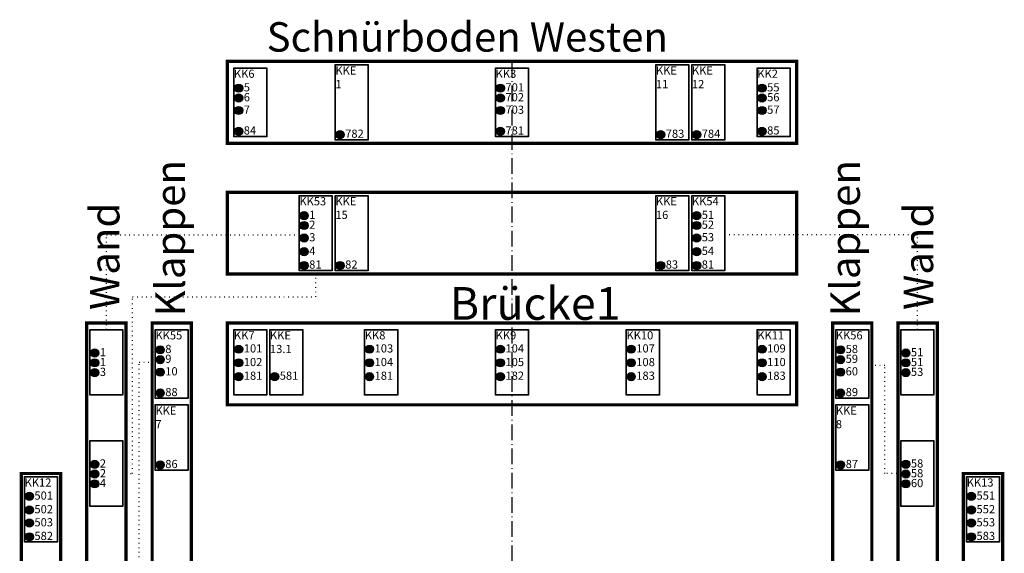
# Model space of a CAD drawing. Extents: x -66 to 236, y -193 to 295.
# Drawn here: x -66 to 236, y 132 to 295 of the extents above; entities that cross this region are included whole.
import ezdxf

# ---------------------------------------------------------------- set-up
doc = ezdxf.new("R2010")
doc.units = 0
doc.header["$LTSCALE"] = 0.4
doc.linetypes.add('ACAD_ISO07W100', pattern=[3.5, 0.5, -3])
doc.linetypes.add('ACAD_ISO10W100', pattern=[18.5, 12, -3, 0.5, -3])
doc.layers.get('0').update_dxf_attribs({"linetype": 'CONTINUOUS'})
for name, color, linetype in [('BRUECKEN1-4', 7, 'CONTINUOUS'), ('GALERIEN', 7, 'CONTINUOUS'), ('KLAPPEN', 7, 'CONTINUOUS'), ('SCHNUERBODEN', 7, 'CONTINUOUS'), ('WAENDE', 7, 'CONTINUOUS')]:
    doc.layers.add(name, color=color, linetype=linetype)
doc.styles.add('HELVETICA', font='swisseb.ttf')

msp = doc.modelspace()

# ---------------------------------------------------------------- hatches: boundary and pattern name
at = {"layer": 'BRUECKEN1-4'}
h = msp.add_hatch(color=7, dxfattribs=at)
edge = h.paths.add_edge_path()
edge.add_arc((1.44, 194), 1.25, 0, 360)
h.paths.add_polyline_path([(0.49, 192.74), (2.83, 192.74), (2.83, 195.32), (0.49, 195.32)], flags=9)
h = msp.add_hatch(color=7, dxfattribs=at)
edge = h.paths.add_edge_path()
edge.add_arc((41.44, 194), 1.25, 0, 360)
h.paths.add_polyline_path([(40.49, 192.74), (42.83, 192.74), (42.83, 195.32), (40.49, 195.32)], flags=9)
h = msp.add_hatch(color=7, dxfattribs=at)
edge = h.paths.add_edge_path()
edge.add_arc((81.44, 194), 1.25, 0, 360)
h.paths.add_polyline_path([(80.49, 192.74), (82.83, 192.74), (82.83, 195.32), (80.49, 195.32)], flags=9)
h = msp.add_hatch(color=7, dxfattribs=at)
edge = h.paths.add_edge_path()
edge.add_arc((121.44, 194), 1.25, 0, 360)
h.paths.add_polyline_path([(120.49, 192.74), (122.83, 192.74), (122.83, 195.32), (120.49, 195.32)], flags=9)
h = msp.add_hatch(color=7, dxfattribs=at)
edge = h.paths.add_edge_path()
edge.add_arc((161.44, 194), 1.25, 0, 360)
h.paths.add_polyline_path([(160.49, 192.74), (162.83, 192.74), (162.83, 195.32), (160.49, 195.32)], flags=9)
h = msp.add_hatch(color=7, dxfattribs=at)
edge = h.paths.add_edge_path()
edge.add_arc((1.44, 189.83), 1.25, 0, 360)
h.paths.add_polyline_path([(0.49, 188.57), (2.83, 188.57), (2.83, 191.15), (0.49, 191.15)], flags=9)
h = msp.add_hatch(color=7, dxfattribs=at)
edge = h.paths.add_edge_path()
edge.add_arc((41.44, 189.83), 1.25, 0, 360)
h.paths.add_polyline_path([(40.49, 188.57), (42.83, 188.57), (42.83, 191.15), (40.49, 191.15)], flags=9)
h = msp.add_hatch(color=7, dxfattribs=at)
edge = h.paths.add_edge_path()
edge.add_arc((81.44, 189.83), 1.25, 0, 360)
h.paths.add_polyline_path([(80.49, 188.57), (82.83, 188.57), (82.83, 191.15), (80.49, 191.15)], flags=9)
h = msp.add_hatch(color=7, dxfattribs=at)
edge = h.paths.add_edge_path()
edge.add_arc((121.44, 189.83), 1.25, 0, 360)
h.paths.add_polyline_path([(120.49, 188.57), (122.83, 188.57), (122.83, 191.15), (120.49, 191.15)], flags=9)
h = msp.add_hatch(color=7, dxfattribs=at)
edge = h.paths.add_edge_path()
edge.add_arc((161.44, 189.83), 1.25, 0, 360)
h.paths.add_polyline_path([(160.49, 188.57), (162.83, 188.57), (162.83, 191.15), (160.49, 191.15)], flags=9)
h = msp.add_hatch(color=7, dxfattribs=at)
edge = h.paths.add_edge_path()
edge.add_arc((1.44, 185.62), 1.25, 0, 360)
h.paths.add_polyline_path([(0.34, 184.36), (2.73, 184.36), (2.73, 186.94), (0.34, 186.94)], flags=9)
h = msp.add_hatch(color=7, dxfattribs=at)
edge = h.paths.add_edge_path()
edge.add_arc((12.44, 185.62), 1.25, 0, 360)
h.paths.add_polyline_path([(11.34, 184.36), (13.73, 184.36), (13.73, 186.94), (11.34, 186.94)], flags=9)
h = msp.add_hatch(color=7, dxfattribs=at)
edge = h.paths.add_edge_path()
edge.add_arc((41.44, 185.62), 1.25, 0, 360)
h.paths.add_polyline_path([(40.34, 184.36), (42.73, 184.36), (42.73, 186.94), (40.34, 186.94)], flags=9)
h = msp.add_hatch(color=7, dxfattribs=at)
edge = h.paths.add_edge_path()
edge.add_arc((81.44, 185.62), 1.25, 0, 360)
h.paths.add_polyline_path([(80.34, 184.36), (82.73, 184.36), (82.73, 186.94), (80.34, 186.94)], flags=9)
h = msp.add_hatch(color=7, dxfattribs=at)
edge = h.paths.add_edge_path()
edge.add_arc((121.44, 185.62), 1.25, 0, 360)
h.paths.add_polyline_path([(120.34, 184.36), (122.73, 184.36), (122.73, 186.94), (120.34, 186.94)], flags=9)
h = msp.add_hatch(color=7, dxfattribs=at)
edge = h.paths.add_edge_path()
edge.add_arc((161.44, 185.62), 1.25, 0, 360)
h.paths.add_polyline_path([(160.34, 184.36), (162.73, 184.36), (162.73, 186.94), (160.34, 186.94)], flags=9)
at = {"layer": 'GALERIEN'}
h = msp.add_hatch(color=7, dxfattribs=at)
edge = h.paths.add_edge_path()
edge.add_arc((-62.56, 149), 1.25, 0, 360)
h.paths.add_polyline_path([(-63.51, 147.74), (-61.17, 147.74), (-61.17, 150.32), (-63.51, 150.32)], flags=9)
h = msp.add_hatch(color=7, dxfattribs=at)
edge = h.paths.add_edge_path()
edge.add_arc((225.44, 149), 1.25, 0, 360)
h.paths.add_polyline_path([(224.49, 147.74), (226.83, 147.74), (226.83, 150.32), (224.49, 150.32)], flags=9)
h = msp.add_hatch(color=7, dxfattribs=at)
edge = h.paths.add_edge_path()
edge.add_arc((-62.56, 144.83), 1.25, 0, 360)
h.paths.add_polyline_path([(-63.51, 143.57), (-61.17, 143.57), (-61.17, 146.15), (-63.51, 146.15)], flags=9)
h = msp.add_hatch(color=7, dxfattribs=at)
edge = h.paths.add_edge_path()
edge.add_arc((225.44, 144.83), 1.25, 0, 360)
h.paths.add_polyline_path([(224.49, 143.57), (226.83, 143.57), (226.83, 146.15), (224.49, 146.15)], flags=9)
h = msp.add_hatch(color=7, dxfattribs=at)
edge = h.paths.add_edge_path()
edge.add_arc((-62.56, 140.83), 1.25, 0, 360)
h.paths.add_polyline_path([(-63.54, 139.52), (-61.19, 139.52), (-61.19, 142.1), (-63.54, 142.1)], flags=9)
h = msp.add_hatch(color=7, dxfattribs=at)
edge = h.paths.add_edge_path()
edge.add_arc((225.44, 140.83), 1.25, 0, 360)
h.paths.add_polyline_path([(224.46, 139.52), (226.81, 139.52), (226.81, 142.1), (224.46, 142.1)], flags=9)
h = msp.add_hatch(color=7, dxfattribs=at)
edge = h.paths.add_edge_path()
edge.add_arc((-62.56, 136.62), 1.25, 0, 360)
h.paths.add_polyline_path([(-63.66, 135.36), (-61.27, 135.36), (-61.27, 137.94), (-63.66, 137.94)], flags=9)
h = msp.add_hatch(color=7, dxfattribs=at)
edge = h.paths.add_edge_path()
edge.add_arc((225.44, 136.62), 1.25, 0, 360)
h.paths.add_polyline_path([(224.34, 135.36), (226.73, 135.36), (226.73, 137.94), (224.34, 137.94)], flags=9)
at = {"layer": 'KLAPPEN'}
h = msp.add_hatch(color=7, dxfattribs=at)
edge = h.paths.add_edge_path()
edge.add_arc((21.44, 234.83), 1.25, 0, 360)
h.paths.add_polyline_path([(20.46, 233.52), (22.81, 233.52), (22.81, 236.1), (20.46, 236.1)], flags=9)
h = msp.add_hatch(color=7, dxfattribs=at)
edge = h.paths.add_edge_path()
edge.add_arc((141.44, 234.83), 1.25, 0, 360)
h.paths.add_polyline_path([(140.46, 233.52), (142.81, 233.52), (142.81, 236.1), (140.46, 236.1)], flags=9)
h = msp.add_hatch(color=7, dxfattribs=at)
edge = h.paths.add_edge_path()
edge.add_arc((21.44, 231.83), 1.25, 0, 360)
h.paths.add_polyline_path([(20.46, 230.52), (22.81, 230.52), (22.81, 233.1), (20.46, 233.1)], flags=9)
h = msp.add_hatch(color=7, dxfattribs=at)
edge = h.paths.add_edge_path()
edge.add_arc((141.44, 231.83), 1.25, 0, 360)
h.paths.add_polyline_path([(140.46, 230.52), (142.81, 230.52), (142.81, 233.1), (140.46, 233.1)], flags=9)
h = msp.add_hatch(color=7, dxfattribs=at)
edge = h.paths.add_edge_path()
edge.add_arc((21.44, 228), 1.25, 0, 360)
h.paths.add_polyline_path([(20.49, 226.74), (22.83, 226.74), (22.83, 229.32), (20.49, 229.32)], flags=9)
h = msp.add_hatch(color=7, dxfattribs=at)
edge = h.paths.add_edge_path()
edge.add_arc((141.44, 228), 1.25, 0, 360)
h.paths.add_polyline_path([(140.49, 226.74), (142.83, 226.74), (142.83, 229.32), (140.49, 229.32)], flags=9)
h = msp.add_hatch(color=7, dxfattribs=at)
edge = h.paths.add_edge_path()
edge.add_arc((21.44, 223.83), 1.25, 0, 360)
h.paths.add_polyline_path([(20.49, 222.57), (22.83, 222.57), (22.83, 225.15), (20.49, 225.15)], flags=9)
h = msp.add_hatch(color=7, dxfattribs=at)
edge = h.paths.add_edge_path()
edge.add_arc((141.44, 223.83), 1.25, 0, 360)
h.paths.add_polyline_path([(140.49, 222.57), (142.83, 222.57), (142.83, 225.15), (140.49, 225.15)], flags=9)
h = msp.add_hatch(color=7, dxfattribs=at)
edge = h.paths.add_edge_path()
edge.add_arc((21.44, 219.62), 1.25, 0, 360)
h.paths.add_polyline_path([(20.34, 218.36), (22.73, 218.36), (22.73, 220.94), (20.34, 220.94)], flags=9)
h = msp.add_hatch(color=7, dxfattribs=at)
edge = h.paths.add_edge_path()
edge.add_arc((32.44, 219.62), 1.25, 0, 360)
h.paths.add_polyline_path([(31.34, 218.36), (33.73, 218.36), (33.73, 220.94), (31.34, 220.94)], flags=9)
h = msp.add_hatch(color=7, dxfattribs=at)
edge = h.paths.add_edge_path()
edge.add_arc((130.44, 219.62), 1.25, 0, 360)
h.paths.add_polyline_path([(129.34, 218.36), (131.73, 218.36), (131.73, 220.94), (129.34, 220.94)], flags=9)
h = msp.add_hatch(color=7, dxfattribs=at)
edge = h.paths.add_edge_path()
edge.add_arc((141.44, 219.62), 1.25, 0, 360)
h.paths.add_polyline_path([(140.34, 218.36), (142.73, 218.36), (142.73, 220.94), (140.34, 220.94)], flags=9)
h = msp.add_hatch(color=7, dxfattribs=at)
edge = h.paths.add_edge_path()
edge.add_arc((-22.56, 193.83), 1.25, 0, 360)
h.paths.add_polyline_path([(-23.54, 192.52), (-21.19, 192.52), (-21.19, 195.1), (-23.54, 195.1)], flags=9)
h = msp.add_hatch(color=7, dxfattribs=at)
edge = h.paths.add_edge_path()
edge.add_arc((185.44, 193.83), 1.25, 0, 360)
h.paths.add_polyline_path([(184.46, 192.52), (186.81, 192.52), (186.81, 195.1), (184.46, 195.1)], flags=9)
h = msp.add_hatch(color=7, dxfattribs=at)
edge = h.paths.add_edge_path()
edge.add_arc((-22.56, 190.83), 1.25, 0, 360)
h.paths.add_polyline_path([(-23.54, 189.52), (-21.19, 189.52), (-21.19, 192.1), (-23.54, 192.1)], flags=9)
h = msp.add_hatch(color=7, dxfattribs=at)
edge = h.paths.add_edge_path()
edge.add_arc((185.44, 190.83), 1.25, 0, 360)
h.paths.add_polyline_path([(184.46, 189.52), (186.81, 189.52), (186.81, 192.1), (184.46, 192.1)], flags=9)
h = msp.add_hatch(color=7, dxfattribs=at)
edge = h.paths.add_edge_path()
edge.add_arc((-22.56, 187), 1.25, 0, 360)
h.paths.add_polyline_path([(-23.51, 185.74), (-21.17, 185.74), (-21.17, 188.32), (-23.51, 188.32)], flags=9)
h = msp.add_hatch(color=7, dxfattribs=at)
edge = h.paths.add_edge_path()
edge.add_arc((185.44, 187), 1.25, 0, 360)
h.paths.add_polyline_path([(184.49, 185.74), (186.83, 185.74), (186.83, 188.32), (184.49, 188.32)], flags=9)
h = msp.add_hatch(color=7, dxfattribs=at)
edge = h.paths.add_edge_path()
edge.add_arc((-22.56, 180.62), 1.25, 0, 360)
h.paths.add_polyline_path([(-23.66, 179.36), (-21.27, 179.36), (-21.27, 181.94), (-23.66, 181.94)], flags=9)
h = msp.add_hatch(color=7, dxfattribs=at)
edge = h.paths.add_edge_path()
edge.add_arc((185.44, 180.62), 1.25, 0, 360)
h.paths.add_polyline_path([(184.34, 179.36), (186.73, 179.36), (186.73, 181.94), (184.34, 181.94)], flags=9)
h = msp.add_hatch(color=7, dxfattribs=at)
edge = h.paths.add_edge_path()
edge.add_arc((-22.56, 158.62), 1.25, 0, 360)
h.paths.add_polyline_path([(-23.66, 157.36), (-21.27, 157.36), (-21.27, 159.94), (-23.66, 159.94)], flags=9)
h = msp.add_hatch(color=7, dxfattribs=at)
edge = h.paths.add_edge_path()
edge.add_arc((185.44, 158.62), 1.25, 0, 360)
h.paths.add_polyline_path([(184.34, 157.36), (186.73, 157.36), (186.73, 159.94), (184.34, 159.94)], flags=9)
at = {"layer": 'SCHNUERBODEN'}
h = msp.add_hatch(color=7, dxfattribs=at)
edge = h.paths.add_edge_path()
edge.add_arc((1.44, 273.83), 1.25, 0, 360)
h.paths.add_polyline_path([(0.46, 272.52), (2.81, 272.52), (2.81, 275.1), (0.46, 275.1)], flags=9)
h = msp.add_hatch(color=7, dxfattribs=at)
edge = h.paths.add_edge_path()
edge.add_arc((81.44, 273.83), 1.25, 0, 360)
h.paths.add_polyline_path([(80.46, 272.52), (82.81, 272.52), (82.81, 275.1), (80.46, 275.1)], flags=9)
h = msp.add_hatch(color=7, dxfattribs=at)
edge = h.paths.add_edge_path()
edge.add_arc((161.44, 273.83), 1.25, 0, 360)
h.paths.add_polyline_path([(160.46, 272.52), (162.81, 272.52), (162.81, 275.1), (160.46, 275.1)], flags=9)
h = msp.add_hatch(color=7, dxfattribs=at)
edge = h.paths.add_edge_path()
edge.add_arc((1.44, 270.83), 1.25, 0, 360)
h.paths.add_polyline_path([(0.46, 269.52), (2.81, 269.52), (2.81, 272.1), (0.46, 272.1)], flags=9)
h = msp.add_hatch(color=7, dxfattribs=at)
edge = h.paths.add_edge_path()
edge.add_arc((81.44, 270.83), 1.25, 0, 360)
h.paths.add_polyline_path([(80.46, 269.52), (82.81, 269.52), (82.81, 272.1), (80.46, 272.1)], flags=9)
h = msp.add_hatch(color=7, dxfattribs=at)
edge = h.paths.add_edge_path()
edge.add_arc((161.44, 270.83), 1.25, 0, 360)
h.paths.add_polyline_path([(160.46, 269.52), (162.81, 269.52), (162.81, 272.1), (160.46, 272.1)], flags=9)
h = msp.add_hatch(color=7, dxfattribs=at)
edge = h.paths.add_edge_path()
edge.add_arc((1.44, 267), 1.25, 0, 360)
h.paths.add_polyline_path([(0.49, 265.74), (2.83, 265.74), (2.83, 268.32), (0.49, 268.32)], flags=9)
h = msp.add_hatch(color=7, dxfattribs=at)
edge = h.paths.add_edge_path()
edge.add_arc((81.44, 267), 1.25, 0, 360)
h.paths.add_polyline_path([(80.49, 265.74), (82.83, 265.74), (82.83, 268.32), (80.49, 268.32)], flags=9)
h = msp.add_hatch(color=7, dxfattribs=at)
edge = h.paths.add_edge_path()
edge.add_arc((161.44, 267), 1.25, 0, 360)
h.paths.add_polyline_path([(160.49, 265.74), (162.83, 265.74), (162.83, 268.32), (160.49, 268.32)], flags=9)
h = msp.add_hatch(color=7, dxfattribs=at)
edge = h.paths.add_edge_path()
edge.add_arc((1.44, 260.62), 1.25, 0, 360)
h.paths.add_polyline_path([(0.34, 259.36), (2.73, 259.36), (2.73, 261.94), (0.34, 261.94)], flags=9)
h = msp.add_hatch(color=7, dxfattribs=at)
edge = h.paths.add_edge_path()
edge.add_arc((81.44, 260.62), 1.25, 0, 360)
h.paths.add_polyline_path([(80.34, 259.36), (82.73, 259.36), (82.73, 261.94), (80.34, 261.94)], flags=9)
h = msp.add_hatch(color=7, dxfattribs=at)
edge = h.paths.add_edge_path()
edge.add_arc((161.44, 260.62), 1.25, 0, 360)
h.paths.add_polyline_path([(160.34, 259.36), (162.73, 259.36), (162.73, 261.94), (160.34, 261.94)], flags=9)
h = msp.add_hatch(color=7, dxfattribs=at)
edge = h.paths.add_edge_path()
edge.add_arc((32.44, 259.62), 1.25, 0, 360)
h.paths.add_polyline_path([(31.34, 258.36), (33.73, 258.36), (33.73, 260.94), (31.34, 260.94)], flags=9)
h = msp.add_hatch(color=7, dxfattribs=at)
edge = h.paths.add_edge_path()
edge.add_arc((130.44, 259.62), 1.25, 0, 360)
h.paths.add_polyline_path([(129.34, 258.36), (131.73, 258.36), (131.73, 260.94), (129.34, 260.94)], flags=9)
h = msp.add_hatch(color=7, dxfattribs=at)
edge = h.paths.add_edge_path()
edge.add_arc((141.44, 259.62), 1.25, 0, 360)
h.paths.add_polyline_path([(140.34, 258.36), (142.73, 258.36), (142.73, 260.94), (140.34, 260.94)], flags=9)
at = {"layer": 'WAENDE'}
h = msp.add_hatch(color=7, dxfattribs=at)
edge = h.paths.add_edge_path()
edge.add_arc((-42.56, 192.83), 1.25, 0, 360)
h.paths.add_polyline_path([(-43.54, 191.52), (-41.19, 191.52), (-41.19, 194.1), (-43.54, 194.1)], flags=9)
h = msp.add_hatch(color=7, dxfattribs=at)
edge = h.paths.add_edge_path()
edge.add_arc((205.39, 192.83), 1.25, 0, 360)
h.paths.add_polyline_path([(204.41, 191.52), (206.76, 191.52), (206.76, 194.1), (204.41, 194.1)], flags=9)
h = msp.add_hatch(color=7, dxfattribs=at)
edge = h.paths.add_edge_path()
edge.add_arc((-42.56, 189.83), 1.25, 0, 360)
h.paths.add_polyline_path([(-43.54, 188.52), (-41.19, 188.52), (-41.19, 191.1), (-43.54, 191.1)], flags=9)
h = msp.add_hatch(color=7, dxfattribs=at)
edge = h.paths.add_edge_path()
edge.add_arc((205.39, 189.83), 1.25, 0, 360)
h.paths.add_polyline_path([(204.41, 188.52), (206.76, 188.52), (206.76, 191.1), (204.41, 191.1)], flags=9)
h = msp.add_hatch(color=7, dxfattribs=at)
edge = h.paths.add_edge_path()
edge.add_arc((-42.56, 186.83), 1.25, 0, 360)
h.paths.add_polyline_path([(-43.51, 185.57), (-41.17, 185.57), (-41.17, 188.15), (-43.51, 188.15)], flags=9)
h = msp.add_hatch(color=7, dxfattribs=at)
edge = h.paths.add_edge_path()
edge.add_arc((205.39, 186.83), 1.25, 0, 360)
h.paths.add_polyline_path([(204.44, 185.57), (206.78, 185.57), (206.78, 188.15), (204.44, 188.15)], flags=9)
h = msp.add_hatch(color=7, dxfattribs=at)
edge = h.paths.add_edge_path()
edge.add_arc((-42.56, 158.83), 1.25, 0, 360)
h.paths.add_polyline_path([(-43.54, 157.52), (-41.19, 157.52), (-41.19, 160.1), (-43.54, 160.1)], flags=9)
h = msp.add_hatch(color=7, dxfattribs=at)
edge = h.paths.add_edge_path()
edge.add_arc((205.39, 158.83), 1.25, 0, 360)
h.paths.add_polyline_path([(204.41, 157.52), (206.76, 157.52), (206.76, 160.1), (204.41, 160.1)], flags=9)
h = msp.add_hatch(color=7, dxfattribs=at)
edge = h.paths.add_edge_path()
edge.add_arc((-42.56, 155.83), 1.25, 0, 360)
h.paths.add_polyline_path([(-43.54, 154.52), (-41.19, 154.52), (-41.19, 157.1), (-43.54, 157.1)], flags=9)
h = msp.add_hatch(color=7, dxfattribs=at)
edge = h.paths.add_edge_path()
edge.add_arc((205.39, 155.83), 1.25, 0, 360)
h.paths.add_polyline_path([(204.41, 154.52), (206.76, 154.52), (206.76, 157.1), (204.41, 157.1)], flags=9)
h = msp.add_hatch(color=7, dxfattribs=at)
edge = h.paths.add_edge_path()
edge.add_arc((-42.56, 152.83), 1.25, 0, 360)
h.paths.add_polyline_path([(-43.51, 151.57), (-41.17, 151.57), (-41.17, 154.15), (-43.51, 154.15)], flags=9)
h = msp.add_hatch(color=7, dxfattribs=at)
edge = h.paths.add_edge_path()
edge.add_arc((205.39, 152.83), 1.25, 0, 360)
h.paths.add_polyline_path([(204.44, 151.57), (206.78, 151.57), (206.78, 154.15), (204.44, 154.15)], flags=9)

# ---------------------------------------------------------------- linework, layer by layer
at = {"color": 188, "linetype": 'ACAD_ISO07W100'}
for points in [[(-39, 200), (-39, 229), (20, 229)], [(209, 200), (209, 229), (150, 229)], [(-33, 156), (-31, 156), (-31, 210), (25, 210), (25, 218)], [(-34, 122), (-29, 122), (-29, 190), (-24, 190)], [(204, 156), (199, 156), (199, 189), (194, 189)]]:
    msp.add_lwpolyline(points, dxfattribs=at)
at = {"layer": 'BRUECKEN1-4'}
for p, q in [((-0.05, 200.05), (10.05, 200.05)), ((-0.05, 179.95), (-0.05, 200.05)), ((0.05, 199.95), (9.95, 199.95)), ((0.05, 180.05), (0.05, 199.95)), ((9.95, 199.95), (9.95, 180.05)), ((10.05, 200.05), (10.05, 179.95)), ((10.95, 200.05), (21.05, 200.05)), ((10.95, 179.95), (10.95, 200.05)), ((11.05, 199.95), (20.95, 199.95)), ((11.05, 180.05), (11.05, 199.95)), ((20.95, 199.95), (20.95, 180.05)), ((21.05, 200.05), (21.05, 179.95)), ((39.95, 200.05), (50.05, 200.05)), ((39.95, 179.95), (39.95, 200.05)), ((40.05, 199.95), (49.95, 199.95)), ((40.05, 180.05), (40.05, 199.95)), ((49.95, 199.95), (49.95, 180.05)), ((50.05, 200.05), (50.05, 179.95)), ((79.95, 200.05), (90.05, 200.05)), ((79.95, 179.95), (79.95, 200.05)), ((80.05, 199.95), (89.95, 199.95)), ((80.05, 180.05), (80.05, 199.95)), ((89.95, 199.95), (89.95, 180.05)), ((90.05, 200.05), (90.05, 179.95)), ((119.95, 200.05), (130.05, 200.05)), ((119.95, 179.95), (119.95, 200.05)), ((120.05, 199.95), (129.95, 199.95)), ((120.05, 180.05), (120.05, 199.95)), ((129.95, 199.95), (129.95, 180.05)), ((130.05, 200.05), (130.05, 179.95)), ((159.95, 200.05), (170.05, 200.05)), ((159.95, 179.95), (159.95, 200.05)), ((160.05, 199.95), (169.95, 199.95)), ((160.05, 180.05), (160.05, 199.95)), ((169.95, 199.95), (169.95, 180.05)), ((170.05, 200.05), (170.05, 179.95)), ((10.05, 179.95), (-0.05, 179.95)), ((9.95, 180.05), (0.05, 180.05)), ((21.05, 179.95), (10.95, 179.95)), ((20.95, 180.05), (11.05, 180.05)), ((50.05, 179.95), (39.95, 179.95)), ((49.95, 180.05), (40.05, 180.05)), ((90.05, 179.95), (79.95, 179.95)), ((89.95, 180.05), (80.05, 180.05)), ((130.05, 179.95), (119.95, 179.95)), ((129.95, 180.05), (120.05, 180.05)), ((170.05, 179.95), (159.95, 179.95)), ((169.95, 180.05), (160.05, 180.05))]:
    msp.add_line(p, q, dxfattribs=at)
at = {"layer": 'BRUECKEN1-4', "color": 4, "linetype": 'ACAD_ISO07W100', "const_width": 1}
msp.add_lwpolyline([(-2, 202), (172, 202), (172, 177), (-2, 177)], close=True, dxfattribs=at)
at = {"layer": 'BRUECKEN1-4', "color": 60}
for centre in [(1.44, 194), (41.44, 194), (81.44, 194), (121.44, 194), (161.44, 194), (1.44, 189.83), (41.44, 189.83), (81.44, 189.83), (121.44, 189.83), (161.44, 189.83)]:
    msp.add_circle(centre, 1.25, dxfattribs=at)
at = {"layer": 'BRUECKEN1-4', "color": 5}
for centre in [(1.44, 185.62), (12.44, 185.62), (41.44, 185.62), (81.44, 185.62), (121.44, 185.62), (161.44, 185.62)]:
    msp.add_circle(centre, 1.25, dxfattribs=at)
at = {"layer": 'GALERIEN'}
for p, q in [((-64.05, 155.05), (-53.95, 155.05)), ((-64.05, 134.95), (-64.05, 155.05)), ((-63.95, 154.95), (-54.05, 154.95)), ((-63.95, 135.05), (-63.95, 154.95)), ((-54.05, 154.95), (-54.05, 135.05)), ((-53.95, 155.05), (-53.95, 134.95)), ((223.95, 155.05), (234.05, 155.05)), ((223.95, 134.95), (223.95, 155.05)), ((224.05, 154.95), (233.95, 154.95)), ((224.05, 135.05), (224.05, 154.95)), ((233.95, 154.95), (233.95, 135.05)), ((234.05, 155.05), (234.05, 134.95)), ((-53.95, 134.95), (-64.05, 134.95)), ((-54.05, 135.05), (-63.95, 135.05)), ((234.05, 134.95), (223.95, 134.95)), ((233.95, 135.05), (224.05, 135.05))]:
    msp.add_line(p, q, dxfattribs=at)
at = {"layer": 'GALERIEN', "color": 4, "linetype": 'ACAD_ISO07W100', "const_width": 1}
for points in [[(-65, 156), (-53, 156), (-53, -84), (-65, -84)], [(223, 156), (235, 156), (235, -84), (223, -84)]]:
    msp.add_lwpolyline(points, close=True, dxfattribs=at)
at = {"layer": 'GALERIEN', "color": 60}
for centre in [(-62.56, 149), (225.44, 149), (-62.56, 144.83), (225.44, 144.83), (-62.56, 140.83), (225.44, 140.83)]:
    msp.add_circle(centre, 1.25, dxfattribs=at)
at = {"layer": 'GALERIEN', "color": 5}
for centre in [(-62.56, 136.62), (225.44, 136.62)]:
    msp.add_circle(centre, 1.25, dxfattribs=at)
at = {"layer": 'KLAPPEN'}
for p, q in [((19.95, 241.05), (30.05, 241.05)), ((19.95, 217.95), (19.95, 241.05)), ((20.05, 240.95), (29.95, 240.95)), ((20.05, 218.05), (20.05, 240.95)), ((29.95, 240.95), (29.95, 218.05)), ((30.05, 241.05), (30.05, 217.95)), ((30.95, 241.05), (41.05, 241.05)), ((30.95, 217.95), (30.95, 241.05)), ((31.05, 240.95), (40.95, 240.95)), ((31.05, 218.05), (31.05, 240.95)), ((40.95, 240.95), (40.95, 218.05)), ((41.05, 241.05), (41.05, 217.95)), ((128.95, 241.05), (139.05, 241.05)), ((128.95, 217.95), (128.95, 241.05)), ((129.05, 240.95), (138.95, 240.95)), ((129.05, 218.05), (129.05, 240.95)), ((138.95, 240.95), (138.95, 218.05)), ((139.05, 241.05), (139.05, 217.95)), ((139.95, 241.05), (150.05, 241.05)), ((139.95, 217.95), (139.95, 241.05)), ((140.05, 240.95), (149.95, 240.95)), ((140.05, 218.05), (140.05, 240.95)), ((149.95, 240.95), (149.95, 218.05)), ((150.05, 241.05), (150.05, 217.95)), ((30.05, 217.95), (19.95, 217.95)), ((29.95, 218.05), (20.05, 218.05)), ((41.05, 217.95), (30.95, 217.95)), ((40.95, 218.05), (31.05, 218.05)), ((139.05, 217.95), (128.95, 217.95)), ((138.95, 218.05), (129.05, 218.05)), ((150.05, 217.95), (139.95, 217.95)), ((149.95, 218.05), (140.05, 218.05)), ((-24.05, 200.05), (-13.95, 200.05)), ((-24.05, 178.95), (-24.05, 200.05)), ((-23.95, 199.95), (-14.05, 199.95)), ((-23.95, 179.05), (-23.95, 199.95)), ((-14.05, 199.95), (-14.05, 179.05)), ((-13.95, 200.05), (-13.95, 178.95)), ((183.95, 200.05), (194.05, 200.05)), ((183.95, 178.95), (183.95, 200.05)), ((184.05, 199.95), (193.95, 199.95)), ((184.05, 179.05), (184.05, 199.95)), ((193.95, 199.95), (193.95, 179.05)), ((194.05, 200.05), (194.05, 178.95)), ((-13.95, 178.95), (-24.05, 178.95)), ((-14.05, 179.05), (-23.95, 179.05)), ((194.05, 178.95), (183.95, 178.95)), ((193.95, 179.05), (184.05, 179.05)), ((-24.05, 177.05), (-13.95, 177.05)), ((-24.05, 156.95), (-24.05, 177.05)), ((-23.95, 176.95), (-14.05, 176.95)), ((-23.95, 157.05), (-23.95, 176.95)), ((-14.05, 176.95), (-14.05, 157.05)), ((-13.95, 177.05), (-13.95, 156.95)), ((183.95, 177.05), (194.05, 177.05)), ((183.95, 156.95), (183.95, 177.05)), ((184.05, 176.95), (193.95, 176.95)), ((184.05, 157.05), (184.05, 176.95)), ((193.95, 176.95), (193.95, 157.05)), ((194.05, 177.05), (194.05, 156.95)), ((-13.95, 156.95), (-24.05, 156.95)), ((-14.05, 157.05), (-23.95, 157.05)), ((194.05, 156.95), (183.95, 156.95)), ((193.95, 157.05), (184.05, 157.05))]:
    msp.add_line(p, q, dxfattribs=at)
at = {"layer": 'KLAPPEN', "color": 205, "linetype": 'ACAD_ISO07W100', "const_width": 1}
for points in [[(-2, 242), (172, 242), (172, 217), (-2, 217)], [(-25, 202), (-13, 202), (-13, -108), (-25, -108)], [(183, 202), (195, 202), (195, -108), (183, -108)]]:
    msp.add_lwpolyline(points, close=True, dxfattribs=at)
at = {"layer": 'KLAPPEN', "color": 60}
for centre in [(21.44, 234.83), (141.44, 234.83), (21.44, 231.83), (141.44, 231.83), (21.44, 228), (141.44, 228), (21.44, 223.83), (141.44, 223.83), (-22.56, 193.83), (185.44, 193.83), (-22.56, 190.83), (185.44, 190.83), (-22.56, 187), (185.44, 187)]:
    msp.add_circle(centre, 1.25, dxfattribs=at)
at = {"layer": 'KLAPPEN', "color": 5}
for centre in [(21.44, 219.62), (32.44, 219.62), (130.44, 219.62), (141.44, 219.62), (-22.56, 180.62), (185.44, 180.62), (-22.56, 158.62), (185.44, 158.62)]:
    msp.add_circle(centre, 1.25, dxfattribs=at)
at = {"layer": 'SCHNUERBODEN'}
for p, q in [((-0.05, 280.05), (10.05, 280.05)), ((-0.05, 258.95), (-0.05, 280.05)), ((0.05, 279.95), (9.95, 279.95)), ((0.05, 259.05), (0.05, 279.95)), ((9.95, 279.95), (9.95, 259.05)), ((10.05, 280.05), (10.05, 258.95)), ((30.95, 281.05), (41.05, 281.05)), ((30.95, 257.95), (30.95, 281.05)), ((31.05, 280.95), (40.95, 280.95)), ((31.05, 258.05), (31.05, 280.95)), ((40.95, 280.95), (40.95, 258.05)), ((41.05, 281.05), (41.05, 257.95)), ((79.95, 280.05), (90.05, 280.05)), ((79.95, 258.95), (79.95, 280.05)), ((80.05, 279.95), (89.95, 279.95)), ((80.05, 259.05), (80.05, 279.95)), ((89.95, 279.95), (89.95, 259.05)), ((90.05, 280.05), (90.05, 258.95)), ((128.95, 281.05), (139.05, 281.05)), ((128.95, 257.95), (128.95, 281.05)), ((129.05, 280.95), (138.95, 280.95)), ((129.05, 258.05), (129.05, 280.95)), ((138.95, 280.95), (138.95, 258.05)), ((139.05, 281.05), (139.05, 257.95)), ((139.95, 281.05), (150.05, 281.05)), ((139.95, 257.95), (139.95, 281.05)), ((140.05, 280.95), (149.95, 280.95)), ((140.05, 258.05), (140.05, 280.95)), ((149.95, 280.95), (149.95, 258.05)), ((150.05, 281.05), (150.05, 257.95)), ((159.95, 280.05), (170.05, 280.05)), ((159.95, 258.95), (159.95, 280.05)), ((160.05, 279.95), (169.95, 279.95)), ((160.05, 259.05), (160.05, 279.95)), ((169.95, 279.95), (169.95, 259.05)), ((170.05, 280.05), (170.05, 258.95)), ((10.05, 258.95), (-0.05, 258.95)), ((9.95, 259.05), (0.05, 259.05)), ((90.05, 258.95), (79.95, 258.95)), ((89.95, 259.05), (80.05, 259.05)), ((170.05, 258.95), (159.95, 258.95)), ((169.95, 259.05), (160.05, 259.05)), ((41.05, 257.95), (30.95, 257.95)), ((40.95, 258.05), (31.05, 258.05)), ((139.05, 257.95), (128.95, 257.95)), ((138.95, 258.05), (129.05, 258.05)), ((150.05, 257.95), (139.95, 257.95)), ((149.95, 258.05), (140.05, 258.05))]:
    msp.add_line(p, q, dxfattribs=at)
at = {"layer": 'SCHNUERBODEN', "color": 7, "linetype": 'ACAD_ISO10W100'}
msp.add_line((85, 282), (85, -181), dxfattribs=at)
at = {"layer": 'SCHNUERBODEN', "color": 244, "linetype": 'ACAD_ISO07W100', "const_width": 1}
msp.add_lwpolyline([(-2, 282), (172, 282), (172, 257), (-2, 257)], close=True, dxfattribs=at)
at = {"layer": 'SCHNUERBODEN', "color": 60}
for centre in [(1.44, 273.83), (81.44, 273.83), (161.44, 273.83), (1.44, 270.83), (81.44, 270.83), (161.44, 270.83), (1.44, 267), (81.44, 267), (161.44, 267)]:
    msp.add_circle(centre, 1.25, dxfattribs=at)
at = {"layer": 'SCHNUERBODEN', "color": 5}
for centre in [(1.44, 260.62), (81.44, 260.62), (161.44, 260.62), (32.44, 259.62), (130.44, 259.62), (141.44, 259.62)]:
    msp.add_circle(centre, 1.25, dxfattribs=at)
at = {"layer": 'WAENDE'}
for p, q in [((-44.05, 200.05), (-33.95, 200.05)), ((-44.05, 179.95), (-44.05, 200.05)), ((-43.95, 199.95), (-34.05, 199.95)), ((-43.95, 180.05), (-43.95, 199.95)), ((-34.05, 199.95), (-34.05, 180.05)), ((-33.95, 200.05), (-33.95, 179.95)), ((203.9, 200.05), (214, 200.05)), ((203.9, 179.95), (203.9, 200.05)), ((204, 199.95), (213.9, 199.95)), ((204, 180.05), (204, 199.95)), ((213.9, 199.95), (213.9, 180.05)), ((214, 200.05), (214, 179.95)), ((-33.95, 179.95), (-44.05, 179.95)), ((-34.05, 180.05), (-43.95, 180.05)), ((214, 179.95), (203.9, 179.95)), ((213.9, 180.05), (204, 180.05)), ((-44.05, 166.05), (-33.95, 166.05)), ((-44.05, 145.95), (-44.05, 166.05)), ((-43.95, 165.95), (-34.05, 165.95)), ((-43.95, 146.05), (-43.95, 165.95)), ((-34.05, 165.95), (-34.05, 146.05)), ((-33.95, 166.05), (-33.95, 145.95)), ((203.9, 166.05), (214, 166.05)), ((203.9, 145.95), (203.9, 166.05)), ((204, 165.95), (213.9, 165.95)), ((204, 146.05), (204, 165.95)), ((213.9, 165.95), (213.9, 146.05)), ((214, 166.05), (214, 145.95)), ((-33.95, 145.95), (-44.05, 145.95)), ((-34.05, 146.05), (-43.95, 146.05)), ((214, 145.95), (203.9, 145.95)), ((213.9, 146.05), (204, 146.05))]:
    msp.add_line(p, q, dxfattribs=at)
at = {"layer": 'WAENDE', "color": 84, "linetype": 'ACAD_ISO07W100', "const_width": 1}
for points in [[(-45, 202), (-33, 202), (-33, -108), (-45, -108)], [(203, 202), (215, 202), (215, -108), (203, -108)]]:
    msp.add_lwpolyline(points, close=True, dxfattribs=at)
at = {"layer": 'WAENDE', "color": 60}
for centre in [(-42.56, 192.83), (205.39, 192.83), (-42.56, 189.83), (205.39, 189.83), (-42.56, 186.83), (205.39, 186.83), (-42.56, 158.83), (205.39, 158.83), (-42.56, 155.83), (205.39, 155.83), (-42.56, 152.83), (205.39, 152.83)]:
    msp.add_circle(centre, 1.25, dxfattribs=at)

# ---------------------------------------------------------------- texts
at = {"layer": 'BRUECKEN1-4', "color": 4, "style": 'HELVETICA'}
msp.add_text('Brücke1', height=10, dxfattribs=at).set_placement((66, 203))
at = {"layer": 'BRUECKEN1-4', "style": 'HELVETICA'}
for s, p in [('KK7', (0, 197)), ('KK8', (40, 197)), ('KK9', (80, 197)), ('KK10', (120, 197)), ('KK11', (160, 197))]:
    msp.add_text(s, height=2.5, dxfattribs=at).set_placement(p)
at = {"layer": 'BRUECKEN1-4', "color": 7, "style": 'HELVETICA'}
for s, p in [('KKE', (11, 197)), ('13.1', (11, 192.83))]:
    msp.add_text(s, height=2.5, dxfattribs=at).set_placement(p)
at = {"layer": 'BRUECKEN1-4', "color": 60, "style": 'HELVETICA'}
for s, height, p in [('2', 1.72, (0.8, 193.17)), ('101', 2.5, (3, 193)), ('2', 1.72, (40.8, 193.17)), ('103', 2.5, (43, 193)), ('2', 1.72, (80.8, 193.17)), ('104', 2.5, (83, 193)), ('2', 1.72, (120.8, 193.17)), ('107', 2.5, (123, 193)), ('2', 1.72, (160.8, 193.17)), ('109', 2.5, (163, 193)), ('2', 1.72, (0.8, 189)), ('102', 2.5, (3, 188.83)), ('2', 1.72, (40.8, 189)), ('104', 2.5, (43, 188.83)), ('2', 1.72, (80.8, 189)), ('105', 2.5, (83, 188.83)), ('2', 1.72, (120.8, 189)), ('108', 2.5, (123, 188.83)), ('2', 1.72, (160.8, 189)), ('110', 2.5, (163, 188.83))]:
    msp.add_text(s, height=height, dxfattribs=at).set_placement(p)
at = {"layer": 'BRUECKEN1-4', "color": 5, "style": 'HELVETICA'}
for s, height, p in [('181', 2.5, (3, 184.66)), ('581', 2.5, (14, 184.66)), ('181', 2.5, (43, 184.66)), ('182', 2.5, (83, 184.66)), ('183', 2.5, (123, 184.66)), ('183', 2.5, (163, 184.66)), ('E', 1.72, (0.58, 184.79)), ('E', 1.72, (11.58, 184.79)), ('E', 1.72, (40.58, 184.79)), ('E', 1.72, (80.58, 184.79)), ('E', 1.72, (120.58, 184.79)), ('E', 1.72, (160.58, 184.79))]:
    msp.add_text(s, height=height, dxfattribs=at).set_placement(p)
at = {"layer": 'GALERIEN', "style": 'HELVETICA'}
for s, p in [('KK12', (-64, 152)), ('KK13', (224, 152))]:
    msp.add_text(s, height=2.5, dxfattribs=at).set_placement(p)
at = {"layer": 'GALERIEN', "color": 60, "style": 'HELVETICA'}
for s, height, p in [('501', 2.5, (-61, 148)), ('551', 2.5, (227, 148)), ('2', 1.72, (-63.2, 148.17)), ('2', 1.72, (224.8, 148.17)), ('2', 1.72, (-63.2, 144)), ('502', 2.5, (-61, 143.83)), ('2', 1.72, (224.8, 144)), ('552', 2.5, (227, 143.83))]:
    msp.add_text(s, height=height, dxfattribs=at).set_placement(p)
at = {"layer": 'GALERIEN', "color": 1, "style": 'HELVETICA'}
for s, height, p in [('5', 1.72, (-63.2, 140)), ('503', 2.5, (-61, 139.83)), ('5', 1.72, (224.8, 140)), ('553', 2.5, (227, 139.83))]:
    msp.add_text(s, height=height, dxfattribs=at).set_placement(p)
at = {"layer": 'GALERIEN', "color": 5, "style": 'HELVETICA'}
for s, height, p in [('E', 1.72, (-63.42, 135.79)), ('582', 2.5, (-61, 135.66)), ('E', 1.72, (224.58, 135.79)), ('583', 2.5, (227, 135.66))]:
    msp.add_text(s, height=height, dxfattribs=at).set_placement(p)
at = {"layer": 'KLAPPEN', "color": 205, "linetype": 'ACAD_ISO07W100', "style": 'HELVETICA'}
for p in [(-15, 204), (191.34, 204)]:
    msp.add_text('Klappen', height=9, rotation=90, dxfattribs=at).set_placement(p)
at = {"layer": 'KLAPPEN', "style": 'HELVETICA'}
for s, p in [('KK53', (20, 238)), ('KK54', (140, 238)), ('KK55', (-24, 197)), ('KK56', (184, 197))]:
    msp.add_text(s, height=2.5, dxfattribs=at).set_placement(p)
at = {"layer": 'KLAPPEN', "color": 7, "style": 'HELVETICA'}
for s, p in [('KKE', (31, 238)), ('KKE', (129, 238)), ('15', (31, 233.83)), ('16', (129, 233.83)), ('KKE', (-24, 174)), ('KKE', (184, 174)), ('7', (-24, 169.83)), ('8', (184, 169.83))]:
    msp.add_text(s, height=2.5, dxfattribs=at).set_placement(p)
at = {"layer": 'KLAPPEN', "color": 1, "style": 'HELVETICA'}
for s, height, p in [('5', 1.72, (20.8, 234)), ('1', 2.5, (23, 233.83)), ('5', 1.72, (140.8, 234)), ('51', 2.5, (143, 233.83)), ('5', 1.72, (20.8, 231)), ('2', 2.5, (23, 230.83)), ('5', 1.72, (140.8, 231)), ('52', 2.5, (143, 230.83)), ('5', 1.72, (-23.2, 193)), ('8', 2.5, (-21, 192.83)), ('5', 1.72, (184.8, 193)), ('58', 2.5, (187, 192.83)), ('5', 1.72, (-23.2, 190)), ('9', 2.5, (-21, 189.83)), ('5', 1.72, (184.8, 190)), ('59', 2.5, (187, 189.83))]:
    msp.add_text(s, height=height, dxfattribs=at).set_placement(p)
at = {"layer": 'KLAPPEN', "color": 60, "style": 'HELVETICA'}
for s, height, p in [('2', 1.72, (20.8, 227.17)), ('3', 2.5, (23, 227)), ('2', 1.72, (140.8, 227.17)), ('53', 2.5, (143, 227)), ('2', 1.72, (20.8, 223)), ('4', 2.5, (23, 222.83)), ('2', 1.72, (140.8, 223)), ('54', 2.5, (143, 222.83)), ('2', 1.72, (-23.2, 186.17)), ('10', 2.5, (-21, 186)), ('2', 1.72, (184.8, 186.17)), ('60', 2.5, (187, 186))]:
    msp.add_text(s, height=height, dxfattribs=at).set_placement(p)
at = {"layer": 'KLAPPEN', "color": 5, "style": 'HELVETICA'}
for s, height, p in [('E', 1.72, (20.58, 218.79)), ('81', 2.5, (23, 218.66)), ('E', 1.72, (31.58, 218.79)), ('82', 2.5, (34, 218.66)), ('E', 1.72, (129.58, 218.79)), ('83', 2.5, (132, 218.66)), ('E', 1.72, (140.58, 218.79)), ('81', 2.5, (143, 218.66)), ('E', 1.72, (-23.42, 179.79)), ('88', 2.5, (-21, 179.66)), ('E', 1.72, (184.58, 179.79)), ('89', 2.5, (187, 179.66)), ('86', 2.5, (-21, 157.66)), ('87', 2.5, (187, 157.66)), ('E', 1.72, (-23.42, 157.79)), ('E', 1.72, (184.58, 157.79))]:
    msp.add_text(s, height=height, dxfattribs=at).set_placement(p)
at = {"layer": 'SCHNUERBODEN', "color": 244, "linetype": 'ACAD_ISO07W100', "style": 'HELVETICA'}
msp.add_text('Schnürboden Westen', height=9, dxfattribs=at).set_placement((10, 285))
at = {"layer": 'SCHNUERBODEN', "color": 7, "style": 'HELVETICA'}
for s, p in [('KKE', (31, 278)), ('KKE', (129, 278)), ('KKE', (140, 278)), ('1', (31, 273.83)), ('11', (129, 273.83)), ('12', (140, 273.83))]:
    msp.add_text(s, height=2.5, dxfattribs=at).set_placement(p)
at = {"layer": 'SCHNUERBODEN', "style": 'HELVETICA'}
for s, p in [('KK6', (0, 277)), ('KK3', (80, 277)), ('KK2', (160, 277))]:
    msp.add_text(s, height=2.5, dxfattribs=at).set_placement(p)
at = {"layer": 'SCHNUERBODEN', "color": 1, "style": 'HELVETICA'}
for s, height, p in [('5', 1.72, (0.8, 273)), ('5', 2.5, (3, 272.83)), ('5', 1.72, (80.8, 273)), ('701', 2.5, (83, 272.83)), ('5', 1.72, (160.8, 273)), ('55', 2.5, (163, 272.83)), ('5', 1.72, (0.8, 270)), ('6', 2.5, (3, 269.83)), ('5', 1.72, (80.8, 270)), ('702', 2.5, (83, 269.83)), ('5', 1.72, (160.8, 270)), ('56', 2.5, (163, 269.83))]:
    msp.add_text(s, height=height, dxfattribs=at).set_placement(p)
at = {"layer": 'SCHNUERBODEN', "color": 60, "style": 'HELVETICA'}
for s, height, p in [('2', 1.72, (0.8, 266.17)), ('7', 2.5, (3, 266)), ('2', 1.72, (80.8, 266.17)), ('703', 2.5, (83, 266)), ('2', 1.72, (160.8, 266.17)), ('57', 2.5, (163, 266))]:
    msp.add_text(s, height=height, dxfattribs=at).set_placement(p)
at = {"layer": 'SCHNUERBODEN', "color": 5, "style": 'HELVETICA'}
for s, height, p in [('84', 2.5, (3, 259.66)), ('781', 2.5, (83, 259.66)), ('85', 2.5, (163, 259.66)), ('E', 1.72, (0.58, 259.79)), ('E', 1.72, (31.58, 258.79)), ('782', 2.5, (34, 258.66)), ('E', 1.72, (80.58, 259.79)), ('E', 1.72, (129.58, 258.79)), ('783', 2.5, (132, 258.66)), ('E', 1.72, (140.58, 258.79)), ('784', 2.5, (143, 258.66)), ('E', 1.72, (160.58, 259.79))]:
    msp.add_text(s, height=height, dxfattribs=at).set_placement(p)
at = {"layer": 'WAENDE', "color": 84, "linetype": 'ACAD_ISO07W100', "style": 'HELVETICA'}
for p in [(-35, 206), (213.76, 206)]:
    msp.add_text('Wand', height=9, rotation=90, dxfattribs=at).set_placement(p)
at = {"layer": 'WAENDE', "color": 1, "style": 'HELVETICA'}
for s, height, p in [('5', 1.72, (-43.2, 192)), ('1', 2.5, (-41, 191.83)), ('5', 1.72, (204.75, 192)), ('51', 2.5, (206.95, 191.83)), ('5', 1.72, (-43.2, 189)), ('1', 2.5, (-41, 188.83)), ('5', 1.72, (204.75, 189)), ('51', 2.5, (206.95, 188.83)), ('5', 1.72, (-43.2, 158)), ('2', 2.5, (-41, 157.83)), ('5', 1.72, (204.75, 158)), ('58', 2.5, (206.95, 157.83)), ('5', 1.72, (-43.2, 155)), ('2', 2.5, (-41, 154.83)), ('5', 1.72, (204.75, 155)), ('58', 2.5, (206.95, 154.83))]:
    msp.add_text(s, height=height, dxfattribs=at).set_placement(p)
at = {"layer": 'WAENDE', "color": 60, "style": 'HELVETICA'}
for s, height, p in [('2', 1.72, (-43.2, 186)), ('3', 2.5, (-41, 185.83)), ('2', 1.72, (204.75, 186)), ('53', 2.5, (206.95, 185.83)), ('2', 1.72, (-43.2, 152)), ('4', 2.5, (-41, 151.83)), ('2', 1.72, (204.75, 152)), ('60', 2.5, (206.95, 151.83))]:
    msp.add_text(s, height=height, dxfattribs=at).set_placement(p)

doc.saveas('drawing.dxf')
